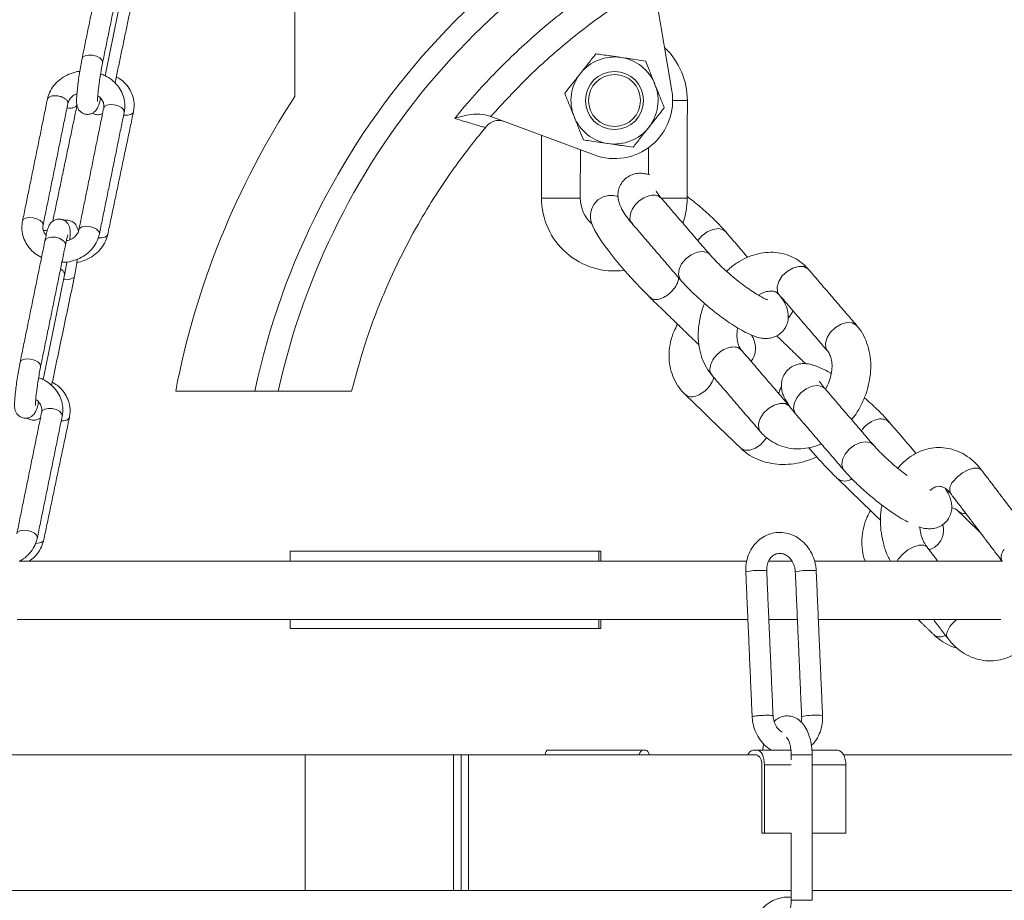
# Model space of a CAD drawing. Units: inches. Extents: x 0 to 108, y 0 to 72.
# Drawn here: x 11 to 18, y 27 to 32 of the extents above; entities that cross this region are included whole.
import ezdxf

# ---------------------------------------------------------------- set-up
doc = ezdxf.new("R2010")
doc.units = ezdxf.units.IN
doc.header["$MEASUREMENT"] = 0
doc.styles.add('SLDTEXTSTYLE0', font='TXT', dxfattribs={"width": 0.75})
doc.dimstyles.new('SLDDIMSTYLE1', dxfattribs={"dimtxt": 0.5, "dimasz": 0.5, "dimexe": 0, "dimexo": 0.0625, "dimgap": 0.125, "dimtad": 0, "dimtih": 1, "dimtoh": 1, "dimrnd": 1e-09, "dimzin": 12, "dimdsep": 46, "dimtxsty": 'SLDTEXTSTYLE0', "dimsah": 1, "dimcen": 0.09, "dimadec": 0, "dimazin": 0, "dimtfac": 1, "dimtofl": 0, "dimtmove": 0, "dimatfit": 3, "dimfxl": 1, "dimtolj": 1, "dimtzin": 12, "dimarcsym": 0})

# ---------------------------------------------------------------- blocks, each defined once
blk = doc.blocks.new('*D13')
at = {"color": 7, "linetype": 'Continuous', "lineweight": 0}
for p, q in [((19.0424, 35.4193), (5.3892, 35.4193)), ((5.5142, 35.4193), (5.5142, 29.4579)), ((5.5142, 10.1059), (5.5142, 28.6502)), ((8.099, 10.1059), (5.3892, 10.1059))]:
    blk.add_line(p, q, dxfattribs=at)
for points in [[(5.5142, 35.4193), (5.4373, 34.9193), (5.5911, 34.9193)], [(5.5142, 10.1059), (5.5911, 10.6059), (5.4373, 10.6059)]]:
    blk.add_solid(points, dxfattribs=at)
at = {"color": 7, "linetype": 'Continuous', "lineweight": 0, "insert": (5.3214, 29.2947), "char_height": 0.5, "attachment_point": 1, "style": 'SLDTEXTSTYLE0'}
blk.add_mtext('R', dxfattribs=at)
blk = doc.blocks.new('*D21')
at = {"color": 7, "linetype": 'Continuous', "lineweight": 0}
for p, q in [((12.4899, 41.9556), (12.4899, 38.5828)), ((8.2257, 27.5977), (8.2257, 38.8328)), ((10.1676, 38.7597), (10.6877, 38.7597)), ((8.2257, 38.7078), (9.6582, 38.7078)), ((12.4899, 38.7078), (11.0628, 38.7078))]:
    blk.add_line(p, q, dxfattribs=at)
for points in [[(8.2257, 38.7078), (8.7257, 38.6309), (8.7257, 38.7847)], [(12.4899, 38.7078), (11.9899, 38.7847), (11.9899, 38.6309)]]:
    blk.add_solid(points, dxfattribs=at)
at = {"color": 7, "linetype": 'Continuous', "lineweight": 0, "char_height": 0.5, "attachment_point": 1, "style": 'SLDTEXTSTYLE0'}
for s, insert in [('1', (10.2408, 39.3603)), ('"', (10.761, 38.9949)), ('4', (9.7207, 38.9949)), ('4', (10.2408, 38.6991))]:
    blk.add_mtext(s, dxfattribs=dict(at, insert=insert))

msp = doc.modelspace()

# ---------------------------------------------------------------- linework, layer by layer
at = {"color": 7, "linetype": 'Continuous', "lineweight": 15}
for p, q in [((13.1367, 31.7967), (13.1367, 34.8954)), ((15.4507, 32.5346), (15.569, 31.8327)), ((11.8958, 32.0137), (11.8962, 32.0168)), ((11.9029, 31.7214), (11.9028, 31.7206)), ((15.0682, 31.419), (14.4012, 31.6676)), ((11.4956, 30.053), (11.496, 30.0561)), ((12.3676, 29.8954), (12.8777, 29.8954)), ((13.0294, 29.8954), (13.5027, 29.8954)), ((11.5027, 29.7607), (11.5026, 29.7599)), ((13.1064, 28.7974), (13.1064, 28.8629)), ((13.1064, 28.8629), (15.0984, 28.8629)), ((15.0984, 28.7974), (15.0984, 28.8629)), ((15.0984, 28.8629), (15.1099, 28.8629)), ((15.1099, 28.7974), (15.1099, 28.8629)), ((16.054, 28.7974), (11.3568, 28.7974)), ((16.3482, 28.7974), (16.197, 28.7974)), ((17.7037, 28.7974), (16.4911, 28.7974)), ((17.032, 28.8128), (17.0224, 28.7974)), ((11.3446, 28.4224), (16.0598, 28.4224)), ((13.1064, 28.3629), (13.1064, 28.4224)), ((15.0984, 28.3629), (15.0984, 28.4224)), ((15.1099, 28.3629), (15.1099, 28.4224)), ((16.195, 28.4224), (16.3794, 28.4224)), ((16.5145, 28.4224), (17.6931, 28.4224)), ((13.1064, 28.3629), (15.0984, 28.3629)), ((15.0984, 28.3629), (15.1099, 28.3629)), ((14.7655, 27.5779), (15.3804, 27.5779)), ((15.402, 27.5779), (15.3804, 27.5779)), ((16.1227, 27.5779), (16.0921, 27.5779)), ((16.3403, 27.5779), (16.1227, 27.5779)), ((16.6393, 27.5779), (16.4764, 27.5779)), ((11.0564, 27.5479), (13.2022, 27.5479)), ((13.2022, 26.6729), (13.2022, 27.5479)), ((13.2022, 27.5479), (14.1608, 27.5479)), ((14.1608, 26.6729), (14.1608, 27.5479)), ((14.2089, 27.5479), (14.1608, 27.5479)), ((14.2089, 26.6729), (14.2089, 27.5479)), ((14.2089, 27.5479), (14.2559, 27.5479)), ((14.2559, 26.6729), (14.2559, 27.5479)), ((14.2559, 27.5479), (16.1201, 27.5479)), ((16.1201, 27.5429), (16.1227, 27.5429)), ((16.6778, 27.5479), (18.9835, 27.5479)), ((16.1502, 27.4829), (16.1502, 27.0429)), ((16.1662, 27.4829), (16.1662, 27.0429)), ((16.3396, 27.4829), (16.1662, 27.4829)), ((16.6921, 27.4829), (16.4743, 27.4829)), ((16.6921, 27.4829), (16.6921, 27.0429)), ((16.1662, 27.0429), (16.1502, 27.0429)), ((16.3393, 27.0429), (16.1662, 27.0429)), ((16.6921, 27.0429), (16.4743, 27.0429)), ((11.0652, 26.6729), (13.2022, 26.6729)), ((13.2022, 26.6729), (14.1608, 26.6729)), ((14.2089, 26.6729), (14.1608, 26.6729)), ((14.2089, 26.6729), (14.2559, 26.6729)), ((14.2559, 26.6729), (16.3393, 26.6729)), ((16.4743, 26.6729), (18.9835, 26.6729)), ((16.3393, 26.6097), (16.3483, 26.6097)), ((16.3483, 26.6097), (16.4743, 26.6097))]:
    msp.add_line(p, q, dxfattribs=at)
at = {"color": 7, "linetype": 'Continuous', "lineweight": 15, "flags": 128}
for points in [[(11.8962, 32.0168), (11.8915, 32.0312), (11.8774, 32.0449), (11.856, 32.0559), (11.8307, 32.0625), (11.8052, 32.0638), (11.7834, 32.0595), (11.7686, 32.0503), (11.7635, 32.0407)], [(15.6692, 31.7698), (15.6673, 31.7698), (15.6524, 31.7698), (15.6245, 31.7699), (15.5869, 31.7699), (15.5742, 31.7699)], [(12.0352, 31.6944), (12.0355, 31.6975), (12.0309, 31.7118), (12.0168, 31.7255), (11.9954, 31.7366), (11.97, 31.7432), (11.9445, 31.7445), (11.9227, 31.7402), (11.908, 31.731), (11.9029, 31.7214)], [(12.0946, 31.6968), (12.091, 31.6891), (12.0776, 31.6795), (12.0567, 31.6747), (12.0315, 31.6753), (12.0313, 31.6753)], [(14.7284, 31.1409), (14.7303, 31.1409), (14.7451, 31.1409), (14.7731, 31.1409), (14.8107, 31.1408), (14.8534, 31.1408), (14.8962, 31.1407), (14.9338, 31.1407), (14.9617, 31.1407), (14.9765, 31.1406), (14.9784, 31.1406)], [(15.2223, 31.1493), (15.2201, 31.1503), (15.1926, 31.1567), (15.1598, 31.1571), (15.125, 31.1482), (15.0925, 31.1291), (15.0652, 31.0989), (15.0503, 31.0677), (15.0443, 31.0379), (15.0447, 31.0109), (15.0492, 30.9869), (15.0569, 30.964), (15.0697, 30.9366), (15.0944, 30.8947), (15.1226, 30.8529), (15.1584, 30.8042), (15.1979, 30.7537), (15.2405, 30.702), (15.2849, 30.6502), (15.33, 30.6), (15.3745, 30.5527), (15.4153, 30.5114), (15.4259, 30.5011), (15.4259, 30.5011)], [(15.6684, 31.1398), (15.6665, 31.1398), (15.6517, 31.1398), (15.6238, 31.1399), (15.5862, 31.1399), (15.5434, 31.14), (15.5011, 31.14)], [(11.379, 30.992), (11.384, 31.0016), (11.3988, 31.0108), (11.4206, 31.0151), (11.4461, 31.0138), (11.4715, 31.0072), (11.4928, 30.9962), (11.5069, 30.9824), (11.5116, 30.9681), (11.5112, 30.9648)], [(11.8748, 30.9084), (11.8751, 30.9116), (11.8704, 30.9259), (11.8563, 30.9396), (11.835, 30.9506), (11.8096, 30.9573), (11.7841, 30.9585), (11.7623, 30.9542), (11.7476, 30.945), (11.7426, 30.9361)], [(15.917, 30.9233), (15.9008, 30.9359), (15.8704, 30.9436), (15.8342, 30.939), (15.7965, 30.9226), (15.762, 30.8965), (15.7366, 30.8665)], [(11.5143, 30.9311), (11.5283, 30.9315), (11.5412, 30.9336)], [(11.656, 30.8389), (11.6564, 30.8421), (11.6517, 30.8564), (11.6376, 30.8701), (11.6163, 30.8811), (11.5909, 30.8878), (11.5654, 30.8891), (11.5436, 30.8848), (11.5288, 30.8755), (11.5238, 30.8659)], [(11.929, 30.9066), (11.9254, 30.8989), (11.912, 30.8893), (11.8912, 30.8845), (11.8683, 30.8848)], [(15.6249, 30.6128), (15.6204, 30.619), (15.6114, 30.6471), (15.6155, 30.681), (15.6321, 30.7164), (15.6594, 30.7492), (15.6939, 30.7753), (15.7315, 30.7917), (15.7677, 30.7963), (15.7982, 30.7886), (15.8145, 30.7757)], [(16.4513, 30.6803), (16.4467, 30.685), (16.4206, 30.6986), (16.3868, 30.7001), (16.3493, 30.6895), (16.3127, 30.6679), (16.2813, 30.638), (16.259, 30.6033), (16.2485, 30.5682), (16.251, 30.5367), (16.2616, 30.5174)], [(11.7149, 30.638), (11.7114, 30.6304), (11.6979, 30.6208), (11.6771, 30.6159), (11.6519, 30.6165), (11.6449, 30.6176)], [(16.3512, 30.4131), (16.3311, 30.3791), (16.3205, 30.3661)], [(16.7633, 30.3171), (16.7587, 30.3218), (16.7326, 30.3354), (16.6988, 30.3369), (16.6613, 30.3263), (16.6247, 30.3047), (16.5933, 30.2748), (16.5711, 30.2401), (16.5605, 30.205), (16.563, 30.1735), (16.5736, 30.1542)], [(11.496, 30.0561), (11.4913, 30.0705), (11.4772, 30.0842), (11.4558, 30.0952), (11.4305, 30.1018), (11.405, 30.1031), (11.3832, 30.0988), (11.3684, 30.0896), (11.3633, 30.08)], [(16.5574, 29.911), (16.541, 29.9239), (16.5106, 29.9316), (16.4744, 29.9269), (16.4368, 29.9106), (16.4022, 29.8844), (16.375, 29.8517), (16.3583, 29.8162), (16.3542, 29.7824), (16.3632, 29.7542), (16.3678, 29.7481)], [(16.1408, 29.6334), (16.1301, 29.6527), (16.1276, 29.6841), (16.1382, 29.7193), (16.1605, 29.7539), (16.1918, 29.7839), (16.2285, 29.8054), (16.2659, 29.8161), (16.2998, 29.8145), (16.3259, 29.801), (16.3304, 29.7963)], [(11.635, 29.7337), (11.6353, 29.7368), (11.6307, 29.7511), (11.6166, 29.7648), (11.5952, 29.7759), (11.5698, 29.7825), (11.5443, 29.7838), (11.5225, 29.7795), (11.5078, 29.7702), (11.5027, 29.7607)], [(11.6816, 29.7255), (11.678, 29.7179), (11.6646, 29.7083), (11.6437, 29.7034), (11.6287, 29.7031)], [(16.014, 29.5265), (16.0158, 29.5249), (16.0406, 29.5133), (16.0727, 29.5141), (16.1082, 29.5272), (16.1428, 29.5511), (16.1723, 29.5829), (16.181, 29.5955)], [(16.8704, 29.5466), (16.853, 29.5607), (16.8226, 29.5684), (16.7864, 29.5637), (16.7488, 29.5474), (16.7143, 29.5212), (16.687, 29.4885), (16.6703, 29.453), (16.6663, 29.4192), (16.6752, 29.391), (16.68, 29.3847)], [(17.3831, 29.3102), (17.41, 29.341), (17.4439, 29.368), (17.4808, 29.388), (17.5162, 29.3986), (17.5457, 29.3985), (17.566, 29.3876), (17.5679, 29.3854)], [(11.4745, 28.9477), (11.4749, 28.9508), (11.4702, 28.9652), (11.4561, 28.9789), (11.4348, 28.9899), (11.4094, 28.9966), (11.3839, 28.9978), (11.3621, 28.9935), (11.3474, 28.9843), (11.3424, 28.9754)], [(11.516, 28.9353), (11.5124, 28.9277), (11.499, 28.9181), (11.4782, 28.9132), (11.4632, 28.9129)], [(17.2171, 28.8876), (17.2149, 28.8902), (17.1947, 28.9011), (17.1651, 28.9012), (17.1297, 28.8906), (17.0929, 28.8706), (17.0589, 28.8436), (17.032, 28.8128)], [(14.7655, 27.5779), (14.7618, 27.576), (14.7581, 27.5706), (14.7548, 27.5619), (14.7519, 27.55), (14.7514, 27.5479)], [(15.3582, 27.5479), (15.3588, 27.55), (15.3635, 27.5619), (15.3687, 27.5706), (15.3745, 27.576), (15.3804, 27.5779)], [(15.402, 27.5779), (15.4079, 27.576), (15.4137, 27.5706), (15.4189, 27.5619), (15.4236, 27.55), (15.4242, 27.5479)], [(16.1227, 27.5779), (16.1312, 27.576), (16.1394, 27.5706), (16.1469, 27.5619), (16.1535, 27.55), (16.1589, 27.5356), (16.1629, 27.5192), (16.1654, 27.5014), (16.1662, 27.4829)], [(16.6921, 27.4829), (16.691, 27.5014), (16.688, 27.5192), (16.6832, 27.5356), (16.6766, 27.55), (16.6686, 27.5619), (16.6595, 27.5706), (16.6496, 27.576), (16.6393, 27.5779)], [(16.1227, 27.5429), (16.1281, 27.5417), (16.1333, 27.5383), (16.138, 27.5328), (16.1422, 27.5253), (16.1456, 27.5162), (16.1481, 27.5058), (16.1497, 27.4946), (16.1502, 27.4829)]]:
    msp.add_lwpolyline(points, dxfattribs=at)
at = {"color": 7, "linetype": 'Continuous', "lineweight": 15}
for radius in [0.1875, 0.1675]:
    msp.add_circle((15.1992, 31.7704), radius, dxfattribs=at)
for centre, radius, start, end in [((17.5742, 28.8954), 4.8018, 107.84619, 167.97981), ((17.5742, 28.8954), 4.6535, 110.8542, 167.59082), ((15.1992, 31.7704), 0.47, 359.92983, 46.63226), ((15.1992, 31.7704), 0.281, 81.69805, 141.69805), ((15.1992, 31.7704), 0.281, 21.69805, 81.69805), ((15.1992, 31.7704), 0.281, 141.69805, 201.69805), ((15.1992, 31.7704), 0.375, 249.55967, 9.55967), ((15.1992, 31.7704), 0.281, 321.69805, 21.69805), ((17.5742, 28.8954), 5.3018, 146.82297, 169.12797), ((15.1992, 31.7704), 0.281, 201.69805, 261.69805), ((15.1992, 31.7704), 0.281, 261.69805, 321.69805), ((15.1984, 31.1404), 0.47, 179.92983, 277.75311), ((15.1984, 31.1404), 0.22, 179.92983, 228.55799), ((15.1984, 31.1404), 0.47, 339.92956, 359.92983), ((16.6856, 29.3963), 0.0817, 235.46812, 304.1177), ((17.43, 29.262), 0.0673, 134.20918, 204.34525), ((17.4561, 29.1629), 0.0574, 226.99713, 279.77289), ((17.7618, 28.8252), 0.0676, 134.30845, 203.79704), ((16.1243, 28.4207), 0.3181, 85.82128, 104.16907), ((16.158, 28.663), 0.0757, 72.08489, 98.00325), ((16.4439, 28.4196), 0.3192, 85.84533, 104.12911), ((16.4776, 28.6631), 0.0756, 72.07589, 98.0083), ((16.4848, 27.4842), 0.3201, 85.86472, 104.09652), ((16.5184, 27.7287), 0.0756, 72.06553, 98.01473), ((16.1015, 27.5361), 0.0428, 102.71348, 164.09478)]:
    msp.add_arc(centre, radius, start, end, dxfattribs=at)
for points in [[(11.924, 32.8266), (11.7635, 32.0407)], [(11.8958, 32.0137), (12.0562, 32.7996)], [(11.9127, 31.93), (12.0508, 32.6064)], [(11.9757, 31.8825), (12.1279, 32.6093)], [(11.5394, 31.7779), (11.379, 30.992)], [(15.6684, 31.1398), (15.6692, 31.7698)], [(11.5112, 30.965), (11.6717, 31.7509)], [(11.5742, 30.992), (11.7317, 31.7438)], [(11.9029, 31.7214), (11.7425, 30.9354)], [(11.8748, 30.9084), (12.0352, 31.6944)], [(11.929, 30.9066), (12.0946, 31.6968)], [(14.3975, 31.669), (14.4012, 31.6676)], [(14.7289, 31.5454), (14.7284, 31.1409)], [(14.9784, 31.1406), (14.9788, 31.4523)], [(15.4188, 31.4664), (15.4186, 31.2927)], [(15.8146, 30.7757), (15.5025, 31.1389)], [(15.3129, 30.976), (15.6249, 30.6128)], [(16.0585, 30.7586), (15.9172, 30.923)], [(11.5238, 30.8659), (11.3633, 30.08)], [(11.4956, 30.053), (11.656, 30.8389)], [(11.5125, 29.9693), (11.6506, 30.6456)], [(11.5667, 29.9305), (11.7149, 30.638)], [(16.7633, 30.3171), (16.4513, 30.6803)], [(15.4259, 30.5011), (15.745, 30.1928)], [(16.2616, 30.5174), (16.5736, 30.1542)], [(16.2461, 30.2519), (16.4325, 30.0718)], [(16.3304, 29.7963), (16.0184, 30.1595)], [(15.8288, 29.9966), (16.1408, 29.6334)], [(15.6551, 29.8732), (16.014, 29.5265)], [(16.8694, 29.5478), (16.5574, 29.911)], [(11.5027, 29.7607), (11.3423, 28.9747)], [(16.3678, 29.7481), (16.6798, 29.3849)], [(11.4745, 28.9477), (11.635, 29.7337)], [(11.516, 28.9353), (11.6816, 29.7255)], [(16.9557, 29.708), (16.9705, 29.6936)], [(17.1458, 29.4929), (16.9721, 29.6951)], [(17.8993, 28.9487), (17.5679, 29.3854)], [(16.6393, 29.329), (16.9157, 29.062)], [(17.3687, 29.2342), (17.7002, 28.7976)], [(17.4175, 29.1204), (17.5587, 28.984)], [(17.2856, 28.7974), (17.2168, 28.888)], [(16.0464, 28.7291), (16.0873, 27.7947)], [(16.2222, 27.8006), (16.1813, 28.735)], [(16.366, 28.7291), (16.4068, 27.7947)], [(16.5417, 27.8006), (16.5008, 28.735)], [(17.1571, 28.4224), (17.2587, 28.3242)], [(17.2563, 28.4224), (17.3491, 28.3002)], [(16.4068, 27.7947), (16.4068, 27.7947)], [(16.5417, 27.8006), (16.5417, 27.8006)], [(16.3393, 27.5477), (16.3393, 27.5171)], [(16.4743, 26.6097), (16.4743, 27.5477)], [(16.3393, 27.0429), (16.3393, 26.6097)]]:
    msp.add_open_spline(points, degree=1, dxfattribs=at)
for points, knots in [([(14.1679, 31.6542), (14.1906, 31.6818), (14.2905, 31.8032), (14.4805, 32.0075), (14.752, 32.2563), (15.0467, 32.4829), (15.3028, 32.6485), (15.4601, 32.735), (15.5079, 32.7612)], [0, 0, 0, 0, 0.061351, 0.269604, 0.477856, 0.692159, 0.906462, 1, 1, 1, 1]), ([(15.4507, 32.5346), (15.3549, 32.4757), (15.1633, 32.3579), (14.8928, 32.1507), (14.6353, 31.923), (14.4792, 31.7527), (14.4012, 31.6676)], [0, 0, 0, 0, 0.24669, 0.493379, 0.74669, 1, 1, 1, 1]), ([(11.7635, 32.0407), (11.7621, 32.0332), (11.7577, 32.0115), (11.7506, 31.9714), (11.7428, 31.9222), (11.7363, 31.874), (11.7313, 31.8299), (11.7282, 31.7919), (11.7275, 31.7661), (11.7285, 31.7481), (11.7312, 31.732), (11.7392, 31.713), (11.754, 31.6956), (11.7753, 31.6832), (11.8001, 31.6793), (11.8227, 31.6839), (11.8401, 31.6936), (11.8521, 31.705), (11.86, 31.7165), (11.866, 31.7284), (11.8721, 31.7449), (11.8775, 31.763), (11.8815, 31.7807), (11.8825, 31.7852)], [0, 0, 0, 0, 0.038021, 0.111185, 0.184, 0.256781, 0.329863, 0.403932, 0.481031, 0.525506, 0.562843, 0.596164, 0.630006, 0.667241, 0.705496, 0.740881, 0.770244, 0.796571, 0.821499, 0.850283, 0.895975, 0.973645, 1, 1, 1, 1]), ([(14.9787, 31.9445), (14.9963, 31.9669), (15.0315, 32.0114), (15.0634, 32.0518), (15.0792, 32.0719)], [0, 0, 0, 0, 0.504, 1, 1, 1, 1]), ([(15.0792, 32.0719), (15.0928, 32.0699), (15.1415, 32.0628), (15.1973, 32.0546), (15.2379, 32.0487), (15.2397, 32.0484)], [0, 0, 0, 0, 0.270992, 0.966831, 1, 1, 1, 1]), ([(15.2397, 32.0484), (15.2751, 32.0433), (15.3311, 32.0351), (15.3817, 32.0277), (15.4003, 32.025)], [0, 0, 0, 0, 0.631918, 1, 1, 1, 1]), ([(15.4003, 32.025), (15.4085, 32.0044), (15.4252, 31.9624), (15.4459, 31.9103), (15.4578, 31.8806), (15.4603, 31.8743)], [0, 0, 0, 0, 0.432383, 0.879549, 1, 1, 1, 1]), ([(11.8629, 31.7635), (11.8629, 31.7636), (11.8628, 31.7639), (11.8627, 31.7722), (11.8635, 31.7898), (11.8659, 31.819), (11.8703, 31.8574), (11.8763, 31.9017), (11.8835, 31.9479), (11.8903, 31.986), (11.8944, 32.0064), (11.8958, 32.0137)], [0, 0, 0, 0, 0.03812, 0.115675, 0.224377, 0.352251, 0.490394, 0.632731, 0.776601, 0.920719, 1, 1, 1, 1]), ([(11.7487, 31.9582), (11.748, 31.9582), (11.7284, 31.9575), (11.6911, 31.9457), (11.6405, 31.9224), (11.5973, 31.888), (11.5641, 31.8459), (11.5464, 31.8077), (11.5409, 31.7844), (11.5394, 31.7779)], [0, 0, 0, 0, 0.006834, 0.192096, 0.377836, 0.563389, 0.747698, 0.929641, 1, 1, 1, 1]), ([(12.0352, 31.6944), (12.0368, 31.7049), (12.041, 31.732), (12.0369, 31.7763), (12.0208, 31.8242), (11.9934, 31.8677), (11.956, 31.9043), (11.9183, 31.9299), (11.8919, 31.9389), (11.8828, 31.9421)], [0, 0, 0, 0, 0.103122, 0.264425, 0.425111, 0.586043, 0.748434, 0.912801, 1, 1, 1, 1]), ([(12.0946, 31.6968), (12.0963, 31.7073), (12.1007, 31.7344), (12.0968, 31.7788), (12.0809, 31.8267), (12.0534, 31.8694), (12.0208, 31.9029), (11.9949, 31.9176), (11.9843, 31.9237)], [0, 0, 0, 0, 0.119517, 0.307599, 0.49459, 0.681041, 0.868609, 1, 1, 1, 1]), ([(14.8781, 31.8172), (14.8919, 31.8347), (14.9199, 31.8701), (14.9546, 31.9141), (14.9744, 31.9392), (14.9787, 31.9445)], [0, 0, 0, 0, 0.432385, 0.879554, 1, 1, 1, 1]), ([(15.4603, 31.8743), (15.4708, 31.8477), (15.4918, 31.7951), (15.5108, 31.7473), (15.5202, 31.7235)], [0, 0, 0, 0, 0.504, 1, 1, 1, 1]), ([(11.5403, 31.7777), (11.5412, 31.7811), (11.5433, 31.789), (11.5582, 31.7976), (11.5803, 31.802), (11.6066, 31.8007), (11.6325, 31.7939), (11.6546, 31.7825), (11.6684, 31.7686), (11.6738, 31.7573), (11.6712, 31.7521), (11.6708, 31.7512)], [0, 0, 0, 0, 0.096377, 0.221377, 0.346378, 0.471377, 0.596377, 0.721376, 0.846377, 0.971377, 1, 1, 1, 1]), ([(11.6717, 31.7509), (11.6725, 31.7544), (11.6754, 31.7659), (11.6868, 31.7846), (11.7061, 31.8035), (11.7234, 31.8107), (11.7302, 31.8135)], [0, 0, 0, 0, 0.14653, 0.479682, 0.795341, 1, 1, 1, 1]), ([(11.8646, 31.8008), (11.8689, 31.798), (11.8827, 31.7892), (11.8964, 31.7691), (11.9054, 31.7451), (11.9037, 31.7292), (11.9029, 31.7214)], [0, 0, 0, 0, 0.130633, 0.416984, 0.714712, 1, 1, 1, 1]), ([(14.9381, 31.6665), (14.9275, 31.693), (14.9066, 31.7456), (14.8875, 31.7935), (14.8781, 31.8172)], [0, 0, 0, 0, 0.503995, 1, 1, 1, 1]), ([(11.6659, 31.7229), (11.6669, 31.7227), (11.6763, 31.7204), (11.6948, 31.721), (11.7157, 31.7257), (11.7286, 31.7338), (11.7298, 31.7406), (11.7302, 31.743)], [0, 0, 0, 0, 0.0297244, 0.3042612, 0.5787922, 0.8533294, 1, 1, 1, 1]), ([(15.5202, 31.7235), (15.5065, 31.7061), (15.4785, 31.6706), (15.4437, 31.6267), (15.4239, 31.6015), (15.4197, 31.5962)], [0, 0, 0, 0, 0.432382, 0.879549, 1, 1, 1, 1]), ([(11.8304, 31.6891), (11.836, 31.686), (11.8496, 31.6787), (11.874, 31.6779), (11.889, 31.6838), (11.8958, 31.6865)], [0, 0, 0, 0, 0.283128, 0.674649, 1, 1, 1, 1]), ([(14.3975, 31.669), (14.3919, 31.6709), (14.3646, 31.68), (14.3094, 31.6845), (14.2375, 31.6756), (14.1906, 31.662), (14.168, 31.6543), (14.1679, 31.6542)], [0, 0, 0, 0, 0.072795, 0.3521, 0.674305, 0.9978, 1, 1, 1, 1]), ([(14.3661, 31.5956), (14.3626, 31.5966), (14.356, 31.5986), (14.3258, 31.6075), (14.2841, 31.6197), (14.2314, 31.6353), (14.1892, 31.6479), (14.1679, 31.6542)], [0, 0, 0, 0, 0.214463, 0.41359, 0.618301, 0.807013, 1, 1, 1, 1]), ([(14.4865, 31.6358), (14.4842, 31.6366), (14.4709, 31.6412), (14.4439, 31.6438), (14.4027, 31.6324), (14.3781, 31.6113), (14.3661, 31.5957), (14.3661, 31.5956)], [0, 0, 0, 0, 0.046062, 0.267075, 0.547135, 0.997506, 1, 1, 1, 1]), ([(14.9981, 31.5157), (14.9899, 31.5364), (14.9731, 31.5784), (14.9524, 31.6304), (14.9406, 31.6602), (14.9381, 31.6665)], [0, 0, 0, 0, 0.432387, 0.879551, 1, 1, 1, 1]), ([(13.5027, 29.8954), (13.5329, 30.0068), (13.5904, 30.2194), (13.7028, 30.5131), (13.8206, 30.7694), (13.9395, 30.9894), (14.0536, 31.1749), (14.1582, 31.3282), (14.2542, 31.4565), (14.3217, 31.5426), (14.3599, 31.5866), (14.3672, 31.5949)], [0, 0, 0, 0, 0.179982, 0.343268, 0.489855, 0.619741, 0.732924, 0.829403, 0.909175, 0.982723, 1, 1, 1, 1]), ([(15.4197, 31.5962), (15.402, 31.5738), (15.3669, 31.5294), (15.335, 31.4889), (15.3191, 31.4689)], [0, 0, 0, 0, 0.503998, 1, 1, 1, 1]), ([(15.1586, 31.4923), (15.1568, 31.4926), (15.1162, 31.4985), (15.0603, 31.5067), (15.0117, 31.5138), (14.9981, 31.5157)], [0, 0, 0, 0, 0.033172, 0.729005, 1, 1, 1, 1]), ([(15.3191, 31.4689), (15.3005, 31.4716), (15.25, 31.479), (15.194, 31.4872), (15.1586, 31.4923)], [0, 0, 0, 0, 0.368081, 1, 1, 1, 1]), ([(15.4278, 31.2904), (15.4177, 31.2933), (15.398, 31.299), (15.3652, 31.3019), (15.33, 31.2983), (15.2943, 31.2853), (15.2613, 31.2615), (15.2367, 31.2286), (15.2234, 31.1918), (15.2202, 31.1569), (15.2243, 31.1246), (15.2341, 31.0936), (15.2506, 31.0598), (15.2753, 31.0216), (15.3002, 30.9914), (15.3129, 30.976)], [0, 0, 0, 0, 0.074393, 0.144848, 0.212798, 0.27995, 0.34746, 0.422083, 0.488429, 0.550635, 0.613333, 0.681727, 0.764803, 0.879848, 1, 1, 1, 1]), ([(15.3145, 30.9775), (15.3117, 30.9799), (15.3006, 30.9893), (15.2969, 31.0179), (15.3056, 31.0574), (15.3307, 31.0976), (15.3673, 31.1316), (15.4102, 31.1544), (15.4522, 31.1619), (15.4852, 31.1562), (15.4965, 31.1427), (15.5009, 31.1374)], [0, 0, 0, 0, 0.04381, 0.168811, 0.293811, 0.418811, 0.54381, 0.66881, 0.79381, 0.91881, 1, 1, 1, 1]), ([(15.5025, 31.1389), (15.498, 31.1443), (15.4865, 31.158), (15.4742, 31.1746), (15.4672, 31.1863), (15.4671, 31.1866), (15.4671, 31.1866)], [0, 0, 0, 0, 0.214791, 0.543865, 0.829788, 1, 1, 1, 1]), ([(15.9172, 30.923), (15.9105, 30.9307), (15.8906, 30.9535), (15.8526, 30.9927), (15.8027, 31.0401), (15.7497, 31.0864), (15.7044, 31.1238), (15.6773, 31.144), (15.6684, 31.1506)], [0, 0, 0, 0, 0.104712, 0.310736, 0.510912, 0.708022, 0.904126, 1, 1, 1, 1]), ([(11.379, 30.992), (11.3773, 30.9814), (11.3731, 30.9544), (11.3772, 30.9101), (11.3933, 30.8621), (11.4209, 30.8189), (11.4569, 30.7821), (11.4868, 30.7648), (11.5014, 30.7564)], [0, 0, 0, 0, 0.114323, 0.293135, 0.471272, 0.649677, 0.829695, 1, 1, 1, 1]), ([(11.5316, 30.9012), (11.5271, 30.9064), (11.5158, 30.9193), (11.509, 30.9414), (11.5105, 30.9572), (11.5112, 30.965)], [0, 0, 0, 0, 0.253351, 0.634641, 1, 1, 1, 1]), ([(11.6839, 30.8728), (11.6845, 30.8796), (11.6862, 30.8998), (11.6866, 30.9201), (11.6857, 30.9383), (11.6829, 30.9543), (11.6749, 30.9733), (11.6601, 30.9908), (11.6389, 31.0031), (11.6141, 31.0071), (11.5914, 31.0025), (11.574, 30.9928), (11.5621, 30.9813), (11.5541, 30.9699), (11.5481, 30.9579), (11.542, 30.9416), (11.535, 30.9167), (11.5283, 30.8881), (11.5247, 30.8703), (11.5238, 30.8659)], [0, 0, 0, 0, 0.0556011, 0.1652636, 0.2285255, 0.2816339, 0.3290296, 0.3771648, 0.430127, 0.4845396, 0.5348718, 0.5766364, 0.6140848, 0.6495422, 0.6904832, 0.755476, 0.8659528, 0.9672159, 1, 1, 1, 1]), ([(11.7371, 30.9316), (11.7359, 30.9374), (11.7335, 30.9489), (11.7236, 30.9688), (11.7056, 30.9874), (11.6813, 30.9982), (11.66, 31.0007), (11.6497, 30.997), (11.6477, 30.9963)], [0, 0, 0, 0, 0.195042, 0.388855, 0.570741, 0.761633, 0.953758, 1, 1, 1, 1]), ([(11.6332, 30.7269), (11.6447, 30.727), (11.6751, 30.7272), (11.7231, 30.7401), (11.7736, 30.7641), (11.8168, 30.7983), (11.8501, 30.8404), (11.8677, 30.8786), (11.8732, 30.9019), (11.8748, 30.9084)], [0, 0, 0, 0, 0.101633, 0.269212, 0.43722, 0.605062, 0.771776, 0.936357, 1, 1, 1, 1]), ([(11.656, 30.8389), (11.6574, 30.8454), (11.6612, 30.8639), (11.6668, 30.8867), (11.6707, 30.9003), (11.6727, 30.9055), (11.6723, 30.9044), (11.6723, 30.9044)], [0, 0, 0, 0, 0.189357, 0.542744, 0.818484, 0.999804, 1, 1, 1, 1]), ([(11.7425, 30.9354), (11.7416, 30.9319), (11.7387, 30.9205), (11.7276, 30.9014), (11.7042, 30.881), (11.6808, 30.8681), (11.665, 30.8658), (11.6618, 30.8653)], [0, 0, 0, 0, 0.1204013, 0.394162, 0.6535394, 0.9297939, 1, 1, 1, 1]), ([(11.7296, 30.725), (11.745, 30.7284), (11.779, 30.7359), (11.8266, 30.7605), (11.87, 30.795), (11.9036, 30.8377), (11.9217, 30.8763), (11.9274, 30.8999), (11.929, 30.9066)], [0, 0, 0, 0, 0.159772, 0.351893, 0.544216, 0.735812, 0.925473, 1, 1, 1, 1]), ([(16.1872, 30.4842), (16.1874, 30.4841), (16.188, 30.484), (16.1785, 30.4872), (16.1604, 30.4956), (16.1325, 30.5108), (16.0966, 30.533), (16.0544, 30.5619), (16.0084, 30.5961), (15.9612, 30.6341), (15.9153, 30.6739), (15.8731, 30.7134), (15.8389, 30.7481), (15.8218, 30.7675), (15.8146, 30.7757)], [0, 0, 0, 0, 0.028213, 0.089253, 0.160922, 0.242941, 0.332981, 0.428262, 0.526596, 0.62651, 0.727019, 0.827208, 0.926133, 1, 1, 1, 1]), ([(16.4513, 30.6803), (16.4418, 30.6906), (16.4178, 30.7165), (16.372, 30.7494), (16.3148, 30.7757), (16.2538, 30.79), (16.1906, 30.7926), (16.1267, 30.7835), (16.0629, 30.7631), (16.0012, 30.731), (15.9538, 30.6988), (15.9295, 30.6747), (15.9227, 30.668)], [0, 0, 0, 0, 0.072507, 0.182781, 0.291504, 0.399197, 0.506915, 0.615893, 0.726929, 0.840212, 0.955367, 1, 1, 1, 1]), ([(11.6506, 30.6456), (11.6521, 30.6531), (11.6564, 30.6749), (11.6616, 30.7032), (11.6648, 30.7238), (11.6655, 30.7281)], [0, 0, 0, 0, 0.291526, 0.852493, 1, 1, 1, 1]), ([(11.7149, 30.638), (11.7165, 30.6457), (11.721, 30.6682), (11.7273, 30.7051), (11.7309, 30.7342), (11.7324, 30.7465)], [0, 0, 0, 0, 0.230442, 0.674693, 1, 1, 1, 1]), ([(11.6238, 30.6811), (11.6267, 30.6798), (11.637, 30.6748), (11.6481, 30.663), (11.65, 30.6535), (11.6509, 30.6488)], [0, 0, 0, 0, 0.16349, 0.581744, 1, 1, 1, 1]), ([(15.4274, 30.5027), (15.4319, 30.4982), (15.4435, 30.4866), (15.4755, 30.4849), (15.5156, 30.497), (15.5559, 30.524), (15.5889, 30.5609), (15.6098, 30.598), (15.6121, 30.6188), (15.6129, 30.6268)], [0, 0, 0, 0, 0.101656, 0.261278, 0.4209, 0.580522, 0.740143, 0.899768, 1, 1, 1, 1]), ([(15.6249, 30.6128), (15.6316, 30.6052), (15.6516, 30.5824), (15.6895, 30.5432), (15.7395, 30.4958), (15.7924, 30.4493), (15.847, 30.4049), (15.902, 30.3634), (15.9561, 30.3259), (16.0084, 30.2934), (16.0591, 30.2661), (16.1031, 30.2477), (16.142, 30.2373), (16.1769, 30.2339), (16.2122, 30.2376), (16.2478, 30.2506), (16.2808, 30.2744), (16.3054, 30.3073), (16.3187, 30.3441), (16.3219, 30.379), (16.3178, 30.4113), (16.308, 30.4423), (16.2928, 30.4741), (16.2775, 30.4965), (16.2691, 30.5087)], [0, 0, 0, 0, 0.029808, 0.088457, 0.145441, 0.201552, 0.257378, 0.313286, 0.369593, 0.426866, 0.486192, 0.550397, 0.595953, 0.631957, 0.66668, 0.700996, 0.735494, 0.773627, 0.807531, 0.839319, 0.871359, 0.906309, 0.948762, 1, 1, 1, 1]), ([(16.1283, 30.5137), (16.1292, 30.5144), (16.1416, 30.5238), (16.1654, 30.5334), (16.1959, 30.5417), (16.2209, 30.5412), (16.2407, 30.5352), (16.2533, 30.5267), (16.2605, 30.5187), (16.2616, 30.5174)], [0, 0, 0, 0, 0.0125596, 0.1843197, 0.3571774, 0.5359864, 0.7316609, 0.9572016, 1, 1, 1, 1]), ([(15.7808, 30.4601), (15.7777, 30.4533), (15.764, 30.4229), (15.7495, 30.3656), (15.7384, 30.2904), (15.7392, 30.2156), (15.7512, 30.1436), (15.775, 30.0769), (15.8027, 30.0285), (15.8229, 30.0038), (15.8288, 29.9966)], [0, 0, 0, 0, 0.042985, 0.192014, 0.341721, 0.492098, 0.642572, 0.792071, 0.939188, 1, 1, 1, 1]), ([(15.6062, 30.3269), (15.598, 30.312), (15.5779, 30.275), (15.5591, 30.2121), (15.549, 30.1414), (15.5523, 30.0718), (15.5681, 30.0058), (15.5958, 29.9456), (15.6267, 29.9021), (15.6485, 29.8799), (15.6551, 29.8732)], [0, 0, 0, 0, 0.098808, 0.243811, 0.387752, 0.529763, 0.669259, 0.806255, 0.941382, 1, 1, 1, 1]), ([(16.7292, 29.7111), (16.7362, 29.7196), (16.7595, 29.7478), (16.7907, 29.8028), (16.8219, 29.8736), (16.843, 29.9479), (16.8535, 30.0233), (16.8529, 30.0981), (16.8408, 30.1701), (16.8171, 30.2367), (16.7893, 30.2851), (16.7692, 30.3099), (16.7633, 30.3171)], [0, 0, 0, 0, 0.049006, 0.16132, 0.27396, 0.38702, 0.500597, 0.614681, 0.728837, 0.842254, 0.953865, 1, 1, 1, 1]), ([(16.0184, 30.1595), (16.0162, 30.1622), (16.0094, 30.1708), (15.9986, 30.1919), (15.9901, 30.2274), (15.9878, 30.266), (15.9924, 30.2924), (15.9942, 30.3029)], [0, 0, 0, 0, 0.113578, 0.349241, 0.600032, 0.840537, 1, 1, 1, 1]), ([(16.0798, 30.088), (16.0825, 30.0909), (16.0934, 30.1021), (16.1032, 30.127), (16.1096, 30.1576), (16.1088, 30.1857), (16.1036, 30.2106), (16.0955, 30.2339), (16.0881, 30.2488), (16.084, 30.257)], [0, 0, 0, 0, 0.052279, 0.209394, 0.352529, 0.49017, 0.632283, 0.795148, 1, 1, 1, 1]), ([(15.8304, 29.9981), (15.8275, 30.0005), (15.8165, 30.0098), (15.8128, 30.0385), (15.8214, 30.0779), (15.8466, 30.1182), (15.8831, 30.1521), (15.9261, 30.1749), (15.9681, 30.1825), (16.001, 30.1768), (16.0123, 30.1633), (16.0168, 30.158)], [0, 0, 0, 0, 0.04381, 0.168811, 0.29381, 0.41881, 0.54381, 0.66881, 0.793809, 0.91881, 1, 1, 1, 1]), ([(16.5736, 30.1542), (16.5759, 30.1514), (16.5826, 30.1429), (16.5934, 30.1217), (16.6022, 30.0864), (16.6038, 30.0428), (16.5969, 29.9956), (16.5834, 29.95), (16.569, 29.9224), (16.5625, 29.9101)], [0, 0, 0, 0, 0.075206, 0.231249, 0.397315, 0.556563, 0.714512, 0.872484, 1, 1, 1, 1]), ([(11.3633, 30.08), (11.3619, 30.0725), (11.3575, 30.0508), (11.3504, 30.0107), (11.3426, 29.9615), (11.3361, 29.9133), (11.3311, 29.8692), (11.328, 29.8311), (11.3273, 29.8054), (11.3283, 29.7874), (11.331, 29.7713), (11.339, 29.7523), (11.3538, 29.7349), (11.3751, 29.7225), (11.3999, 29.7185), (11.4225, 29.7232), (11.4399, 29.7329), (11.4519, 29.7443), (11.4598, 29.7558), (11.4658, 29.7677), (11.4719, 29.7842), (11.4773, 29.8023), (11.4813, 29.82), (11.4823, 29.8244)], [0, 0, 0, 0, 0.038021, 0.111185, 0.183998, 0.256781, 0.329863, 0.403932, 0.48103, 0.525505, 0.562842, 0.596163, 0.630005, 0.667242, 0.705494, 0.740882, 0.770243, 0.79657, 0.821498, 0.850282, 0.895975, 0.973644, 1, 1, 1, 1]), ([(16.5975, 30.0083), (16.5949, 30.0099), (16.5744, 30.0228), (16.5381, 30.0414), (16.4939, 30.0603), (16.455, 30.0706), (16.4201, 30.074), (16.3848, 30.0703), (16.3492, 30.0573), (16.3162, 30.0335), (16.2916, 30.0006), (16.2783, 29.9638), (16.2751, 29.9289), (16.2792, 29.8966), (16.2889, 29.8657), (16.3055, 29.8319), (16.3302, 29.7936), (16.3551, 29.7635), (16.3678, 29.7481)], [0, 0, 0, 0, 0.013019, 0.104212, 0.202906, 0.272932, 0.328275, 0.38165, 0.434399, 0.487427, 0.546043, 0.598158, 0.647022, 0.696271, 0.749995, 0.815252, 0.905621, 1, 1, 1, 1]), ([(11.4627, 29.8028), (11.4627, 29.8029), (11.4626, 29.8032), (11.4625, 29.8115), (11.4633, 29.829), (11.4657, 29.8583), (11.4701, 29.8967), (11.4761, 29.941), (11.4833, 29.9872), (11.4901, 30.0252), (11.4942, 30.0457), (11.4956, 30.053)], [0, 0, 0, 0, 0.0381188, 0.115675, 0.2243773, 0.3522532, 0.490394, 0.6327344, 0.776604, 0.9207217, 1, 1, 1, 1]), ([(11.635, 29.7337), (11.6366, 29.7442), (11.6408, 29.7713), (11.6367, 29.8156), (11.6206, 29.8635), (11.5932, 29.907), (11.5558, 29.9436), (11.5181, 29.9692), (11.4917, 29.9782), (11.4826, 29.9814)], [0, 0, 0, 0, 0.103126, 0.264426, 0.425113, 0.586046, 0.748432, 0.912804, 1, 1, 1, 1]), ([(11.6816, 29.7255), (11.6833, 29.736), (11.6877, 29.7632), (11.6838, 29.8075), (11.6679, 29.8554), (11.6404, 29.8982), (11.6078, 29.9316), (11.582, 29.9463), (11.5713, 29.9524)], [0, 0, 0, 0, 0.119517, 0.307599, 0.49459, 0.681042, 0.868607, 1, 1, 1, 1]), ([(15.6566, 29.8748), (15.6611, 29.8703), (15.6727, 29.8587), (15.7047, 29.857), (15.7448, 29.8691), (15.7852, 29.8962), (15.8178, 29.933), (15.8369, 29.9649), (15.8391, 29.9809), (15.8396, 29.984)], [0, 0, 0, 0, 0.108355, 0.278383, 0.44841, 0.61844, 0.788468, 0.958495, 1, 1, 1, 1]), ([(16.5574, 29.911), (16.5529, 29.9164), (16.5414, 29.93), (16.5291, 29.9466), (16.5221, 29.9584), (16.522, 29.9586), (16.522, 29.9587)], [0, 0, 0, 0, 0.2146103, 0.5434183, 0.8291111, 1, 1, 1, 1]), ([(13.0294, 29.8954), (13.0085, 29.8954), (12.9667, 29.8954), (12.9174, 29.8954), (12.884, 29.8954), (12.8798, 29.8954), (12.8777, 29.8954)], [0, 0, 0, 0, 0.253428, 0.50701, 0.756606, 1, 1, 1, 1]), ([(16.277, 29.9235), (16.2718, 29.9143), (16.2634, 29.8997), (16.2611, 29.8839), (16.2602, 29.8781)], [0, 0, 0, 0, 0.624729, 1, 1, 1, 1]), ([(11.4644, 29.84), (11.4687, 29.8373), (11.4825, 29.8285), (11.4962, 29.8084), (11.5052, 29.7844), (11.5035, 29.7684), (11.5027, 29.7607)], [0, 0, 0, 0, 0.130633, 0.416985, 0.714712, 1, 1, 1, 1]), ([(16.9721, 29.6951), (16.9654, 29.7028), (16.9454, 29.7255), (16.9074, 29.7647), (16.8598, 29.8103), (16.8263, 29.8392), (16.8109, 29.8525)], [0, 0, 0, 0, 0.153327, 0.455003, 0.748116, 1, 1, 1, 1]), ([(11.4097, 29.7219), (11.4101, 29.7215), (11.4163, 29.7152), (11.4351, 29.7084), (11.461, 29.7068), (11.4824, 29.7134), (11.4916, 29.7205), (11.495, 29.7231)], [0, 0, 0, 0, 0.017196, 0.303432, 0.591512, 0.849289, 1, 1, 1, 1]), ([(16.7925, 29.6373), (16.7955, 29.6425), (16.8061, 29.661), (16.8374, 29.6877), (16.8794, 29.7103), (16.9227, 29.7191), (16.9447, 29.7117), (16.9557, 29.708)], [0, 0, 0, 0, 0.090012, 0.317512, 0.545008, 0.772502, 1, 1, 1, 1]), ([(16.1408, 29.6334), (16.1503, 29.6231), (16.1743, 29.5972), (16.2201, 29.5643), (16.2772, 29.538), (16.3383, 29.5237), (16.4015, 29.5209), (16.4652, 29.5308), (16.5098, 29.5428), (16.5318, 29.5541), (16.5336, 29.5551)], [0, 0, 0, 0, 0.098399, 0.24805, 0.395597, 0.541745, 0.687927, 0.835819, 0.986504, 1, 1, 1, 1]), ([(17.0883, 29.35), (17.08, 29.3561), (17.0563, 29.3736), (17.0161, 29.4063), (16.9702, 29.4459), (16.928, 29.4855), (16.8938, 29.5202), (16.8767, 29.5395), (16.8694, 29.5478)], [0, 0, 0, 0, 0.100996, 0.290738, 0.481607, 0.671866, 0.859726, 1, 1, 1, 1]), ([(16.014, 29.5265), (16.0246, 29.517), (16.0513, 29.4931), (16.1013, 29.4627), (16.1636, 29.438), (16.2311, 29.4238), (16.3023, 29.4203), (16.3752, 29.4281), (16.4436, 29.4447), (16.4855, 29.4632), (16.5043, 29.4715)], [0, 0, 0, 0, 0.085495, 0.215802, 0.346905, 0.479798, 0.614638, 0.751173, 0.888936, 1, 1, 1, 1]), ([(16.4534, 29.5304), (16.4536, 29.5302), (16.4678, 29.5129), (16.4983, 29.4779), (16.5435, 29.4273), (16.5877, 29.3804), (16.6193, 29.3484), (16.6358, 29.3324), (16.6393, 29.329)], [0, 0, 0, 0, 0.0022059, 0.2382743, 0.4741002, 0.7104814, 0.9382324, 1, 1, 1, 1]), ([(17.5679, 29.3854), (17.5591, 29.3962), (17.5354, 29.4257), (17.4903, 29.4658), (17.4323, 29.5013), (17.3703, 29.5237), (17.3068, 29.533), (17.244, 29.5292), (17.1837, 29.5132), (17.1267, 29.4861), (17.0751, 29.4474), (17.042, 29.4169), (17.0286, 29.3976), (17.0281, 29.397)], [0, 0, 0, 0, 0.064253, 0.173739, 0.282008, 0.387615, 0.490524, 0.591463, 0.691474, 0.791601, 0.892995, 0.996382, 1, 1, 1, 1]), ([(16.6798, 29.3849), (16.6865, 29.3772), (16.7065, 29.3544), (16.7444, 29.3152), (16.7943, 29.2678), (16.8473, 29.2214), (16.9019, 29.1769), (16.9569, 29.1354), (17.0109, 29.0982), (17.0572, 29.0688), (17.0837, 29.0551), (17.0944, 29.0496)], [0, 0, 0, 0, 0.06407, 0.19013, 0.312612, 0.433216, 0.553207, 0.673375, 0.794403, 0.917506, 1, 1, 1, 1]), ([(17.1635, 29.019), (17.1755, 29.0155), (17.197, 29.0092), (17.2318, 29.006), (17.2671, 29.0096), (17.3027, 29.0227), (17.3357, 29.0465), (17.3603, 29.0793), (17.3736, 29.1161), (17.3768, 29.151), (17.3727, 29.1833), (17.3628, 29.2143), (17.35, 29.2419), (17.3376, 29.26), (17.3322, 29.2681)], [0, 0, 0, 0, 0.1042405, 0.1876989, 0.2681892, 0.3477355, 0.4277039, 0.5160976, 0.5946883, 0.6683761, 0.742644, 0.8236607, 0.922069, 1, 1, 1, 1]), ([(17.2421, 29.2562), (17.2423, 29.2562), (17.2429, 29.256), (17.2378, 29.2579), (17.2344, 29.2592)], [0, 0, 0, 0, 0.347574, 1, 1, 1, 1]), ([(17.2371, 29.2545), (17.2429, 29.2597), (17.2568, 29.2718), (17.2766, 29.2796), (17.2958, 29.2822), (17.3154, 29.2784), (17.3381, 29.2662), (17.3563, 29.2499), (17.3661, 29.2375), (17.3687, 29.2342)], [0, 0, 0, 0, 0.115886, 0.274927, 0.451991, 0.643066, 0.800322, 0.947425, 1, 1, 1, 1]), ([(16.8509, 29.1246), (16.8427, 29.1096), (16.8226, 29.0727), (16.8039, 29.0098), (16.7935, 28.9389), (16.7977, 28.8698), (16.8064, 28.8219), (16.8169, 28.7995), (16.8179, 28.7974)], [0, 0, 0, 0, 0.144434, 0.356393, 0.566801, 0.774387, 0.978297, 1, 1, 1, 1]), ([(16.925, 29.1601), (16.923, 29.1506), (16.9159, 29.1161), (16.914, 29.0544), (16.9192, 28.9771), (16.9355, 28.9019), (16.9558, 28.841), (16.9742, 28.8085), (16.9805, 28.7974)], [0, 0, 0, 0, 0.07726, 0.280271, 0.483884, 0.688271, 0.893624, 1, 1, 1, 1]), ([(17.375, 29.1448), (17.383, 29.1418), (17.4006, 29.1353), (17.4115, 29.1257), (17.4175, 29.1204)], [0, 0, 0, 0, 0.451755, 1, 1, 1, 1]), ([(16.5008, 28.735), (16.5, 28.746), (16.4976, 28.7756), (16.4846, 28.823), (16.4593, 28.8737), (16.4242, 28.9174), (16.3812, 28.9517), (16.3325, 28.9747), (16.2809, 28.985), (16.2293, 28.9823), (16.1805, 28.9672), (16.1368, 28.9408), (16.0999, 28.9044), (16.0714, 28.8598), (16.0527, 28.8089), (16.0458, 28.7642), (16.0463, 28.7374), (16.0464, 28.7291)], [0, 0, 0, 0, 0.042161, 0.114645, 0.187472, 0.260438, 0.333281, 0.405614, 0.477067, 0.547505, 0.617157, 0.686435, 0.755841, 0.825827, 0.896592, 0.968091, 1, 1, 1, 1]), ([(17.2168, 28.888), (17.2132, 28.893), (17.2022, 28.9083), (17.1862, 28.941), (17.1731, 28.9806), (17.17, 29.0076), (17.1688, 29.0177)], [0, 0, 0, 0, 0.155801, 0.480373, 0.805833, 1, 1, 1, 1]), ([(17.2288, 28.8722), (17.233, 28.8731), (17.2492, 28.8766), (17.2756, 28.8939), (17.3016, 28.922), (17.3169, 28.9547), (17.3228, 28.9855), (17.3223, 29.0133), (17.3189, 29.0281), (17.3172, 29.0354)], [0, 0, 0, 0, 0.0593906, 0.2316572, 0.4171828, 0.5771814, 0.7229525, 0.8631198, 1, 1, 1, 1]), ([(11.3579, 28.7982), (11.3627, 28.8004), (11.3845, 28.8103), (11.4163, 28.838), (11.4499, 28.8796), (11.4675, 28.9179), (11.473, 28.9412), (11.4745, 28.9477)], [0, 0, 0, 0, 0.078467, 0.353301, 0.626294, 0.895781, 1, 1, 1, 1]), ([(11.4208, 28.7974), (11.4328, 28.8062), (11.4597, 28.826), (11.4905, 28.8666), (11.5087, 28.9051), (11.5144, 28.9286), (11.516, 28.9353)], [0, 0, 0, 0, 0.253623, 0.567377, 0.877959, 1, 1, 1, 1]), ([(17.3491, 28.3002), (17.3578, 28.2893), (17.3815, 28.2599), (17.4266, 28.2197), (17.4847, 28.1843), (17.5467, 28.1618), (17.6101, 28.1526), (17.6729, 28.1563), (17.7333, 28.1723), (17.7901, 28.1996), (17.8423, 28.2377), (17.889, 28.2857), (17.929, 28.3427), (17.9613, 28.4076), (17.9849, 28.4787), (17.999, 28.5538), (18.0033, 28.6311), (17.9976, 28.7084), (17.9818, 28.7839), (17.956, 28.8554), (17.9272, 28.9101), (17.9061, 28.9393), (17.8993, 28.9487)], [0, 0, 0, 0, 0.031652, 0.085589, 0.138924, 0.190949, 0.241645, 0.29137, 0.340638, 0.389963, 0.439913, 0.490843, 0.542822, 0.595655, 0.649033, 0.702696, 0.756501, 0.810465, 0.864635, 0.919061, 0.973736, 1, 1, 1, 1]), ([(16.1813, 28.735), (16.1812, 28.7407), (16.1811, 28.7585), (16.1874, 28.7873), (16.2028, 28.8163), (16.2239, 28.8368), (16.2487, 28.8481), (16.2753, 28.8495), (16.3027, 28.8405), (16.3284, 28.8217), (16.3496, 28.7934), (16.3628, 28.7607), (16.365, 28.7386), (16.366, 28.7291)], [0, 0, 0, 0, 0.04369, 0.138318, 0.233298, 0.329915, 0.431184, 0.540915, 0.638622, 0.731489, 0.83035, 0.926911, 1, 1, 1, 1]), ([(17.41, 28.4224), (17.4046, 28.4185), (17.3858, 28.4053), (17.3728, 28.3883), (17.3635, 28.3762)], [0, 0, 0, 0, 0.2872675, 1, 1, 1, 1]), ([(17.3635, 28.3762), (17.3566, 28.3645), (17.3428, 28.3411), (17.3397, 28.3142), (17.3481, 28.3049), (17.351, 28.3016)], [0, 0, 0, 0, 0.392878, 0.785748, 1, 1, 1, 1]), ([(17.2587, 28.3242), (17.2693, 28.3146), (17.296, 28.2906), (17.3463, 28.2612), (17.3872, 28.242), (17.4099, 28.2373), (17.4104, 28.2372)], [0, 0, 0, 0, 0.244246, 0.61651, 0.991046, 1, 1, 1, 1]), ([(17.3352, 28.3185), (17.3263, 28.3152), (17.3041, 28.3071), (17.2763, 28.3099), (17.2647, 28.3213), (17.2602, 28.3258)], [0, 0, 0, 0, 0.28884, 0.723309, 1, 1, 1, 1]), ([(16.0873, 27.7947), (16.0881, 27.7838), (16.0905, 27.7541), (16.1036, 27.7068), (16.1288, 27.6558), (16.1643, 27.6131), (16.1931, 27.5866), (16.2108, 27.5785), (16.2122, 27.5779)], [0, 0, 0, 0, 0.1241902, 0.3376862, 0.5521963, 0.7671179, 0.9816742, 1, 1, 1, 1]), ([(16.1883, 27.8035), (16.1802, 27.8035), (16.1639, 27.8033), (16.1367, 27.8019), (16.1124, 27.8), (16.0952, 27.7977), (16.0868, 27.7958), (16.0881, 27.795), (16.0884, 27.7948)], [0, 0, 0, 0, 0.187381, 0.374763, 0.562145, 0.749527, 0.936908, 1, 1, 1, 1]), ([(16.221, 27.8005), (16.221, 27.801), (16.221, 27.8021), (16.2096, 27.8033), (16.1954, 27.8035), (16.1883, 27.8035)], [0, 0, 0, 0, 0.253016, 0.626514, 1, 1, 1, 1]), ([(16.2805, 27.6946), (16.2738, 27.699), (16.2583, 27.7092), (16.2386, 27.7365), (16.2254, 27.7691), (16.2231, 27.7911), (16.2222, 27.8006)], [0, 0, 0, 0, 0.218121, 0.505997, 0.787171, 1, 1, 1, 1]), ([(16.4743, 27.5477), (16.4741, 27.5575), (16.4735, 27.5859), (16.467, 27.6322), (16.4526, 27.6836), (16.4313, 27.7277), (16.4044, 27.762), (16.3733, 27.7858), (16.3386, 27.799), (16.3015, 27.801), (16.2664, 27.7907), (16.2421, 27.777), (16.2318, 27.7656), (16.2297, 27.7633)], [0, 0, 0, 0, 0.060433, 0.174038, 0.289584, 0.408934, 0.515805, 0.612402, 0.703211, 0.792621, 0.885383, 0.976269, 1, 1, 1, 1]), ([(16.4068, 27.7947), (16.407, 27.789), (16.4073, 27.7772), (16.4045, 27.7663), (16.403, 27.7607)], [0, 0, 0, 0, 0.479588, 1, 1, 1, 1]), ([(16.469, 27.6091), (16.4751, 27.6147), (16.4938, 27.632), (16.5165, 27.6702), (16.5355, 27.7207), (16.5423, 27.7656), (16.5419, 27.7923), (16.5417, 27.8006)], [0, 0, 0, 0, 0.121352, 0.37321, 0.627869, 0.885165, 1, 1, 1, 1]), ([(16.31, 27.6628), (16.3127, 27.659), (16.3185, 27.6513), (16.3288, 27.6266), (16.3363, 27.5946), (16.3391, 27.5666), (16.3392, 27.5509), (16.3393, 27.5477)], [0, 0, 0, 0, 0.217717, 0.447127, 0.690541, 0.937216, 1, 1, 1, 1]), ([(16.1614, 27.6187), (16.1603, 27.614), (16.1573, 27.601), (16.157, 27.5869), (16.1568, 27.5779)], [0, 0, 0, 0, 0.359251, 1, 1, 1, 1]), ([(16.3404, 27.5477), (16.3401, 27.5477), (16.3387, 27.5477), (16.3442, 27.5477), (16.3483, 27.5477)], [0, 0, 0, 0, 0.249454, 1, 1, 1, 1]), ([(16.3483, 27.5477), (16.3536, 27.5477), (16.3642, 27.5477), (16.3889, 27.5477), (16.4157, 27.5477), (16.4415, 27.5477), (16.4614, 27.5477), (16.4731, 27.5477), (16.4731, 27.5477), (16.4731, 27.5477)], [0, 0, 0, 0, 0.149978, 0.299958, 0.449935, 0.599913, 0.749894, 0.89987, 1, 1, 1, 1]), ([(16.3398, 26.6273), (16.3373, 26.6278), (16.3182, 26.6322), (16.2812, 26.6283), (16.2322, 26.615), (16.1874, 26.5891), (16.1489, 26.5534), (16.1183, 26.5091), (16.0972, 26.4581), (16.0882, 26.4131), (16.0875, 26.3861), (16.0872, 26.3777)], [0, 0, 0, 0, 0.020017, 0.150679, 0.280411, 0.409997, 0.54038, 0.672099, 0.805221, 0.939521, 1, 1, 1, 1]), ([(16.3393, 26.6097), (16.3391, 26.6029), (16.3387, 26.5829), (16.3342, 26.551), (16.3247, 26.5193), (16.3141, 26.4983), (16.3059, 26.4907), (16.3071, 26.4913), (16.3074, 26.4915)], [0, 0, 0, 0, 0.110027, 0.32402, 0.53367, 0.734438, 0.926755, 1, 1, 1, 1])]:
    msp.add_open_spline(points, degree=3, knots=knots, dxfattribs=at)

# ---------------------------------------------------------------- dimensions: what is measured, and where the dimension line sits
at = {"color": 7, "linetype": 'Continuous', "lineweight": 0}
dim = msp.add_linear_dim(base=(12.4899, 38.7078), p1=(8.2257, 27.5477), p2=(12.4899, 42.0056), dimstyle='SLDDIMSTYLE1', dxfattribs=at)
dim.commit()
dim.dimension.update_dxf_attribs({"geometry": '*D21', "text_midpoint": (10.3605, 38.7078)})
dim = msp.add_linear_dim(base=(5.5142, 35.4193), p1=(8.149, 10.1059), p2=(19.0924, 35.4193), angle=90, text='R', dimstyle='SLDDIMSTYLE1', dxfattribs=at)
dim.commit()
dim.dimension.update_dxf_attribs({"geometry": '*D13', "text_midpoint": (5.5142, 29.054)})

doc.saveas('drawing.dxf')
